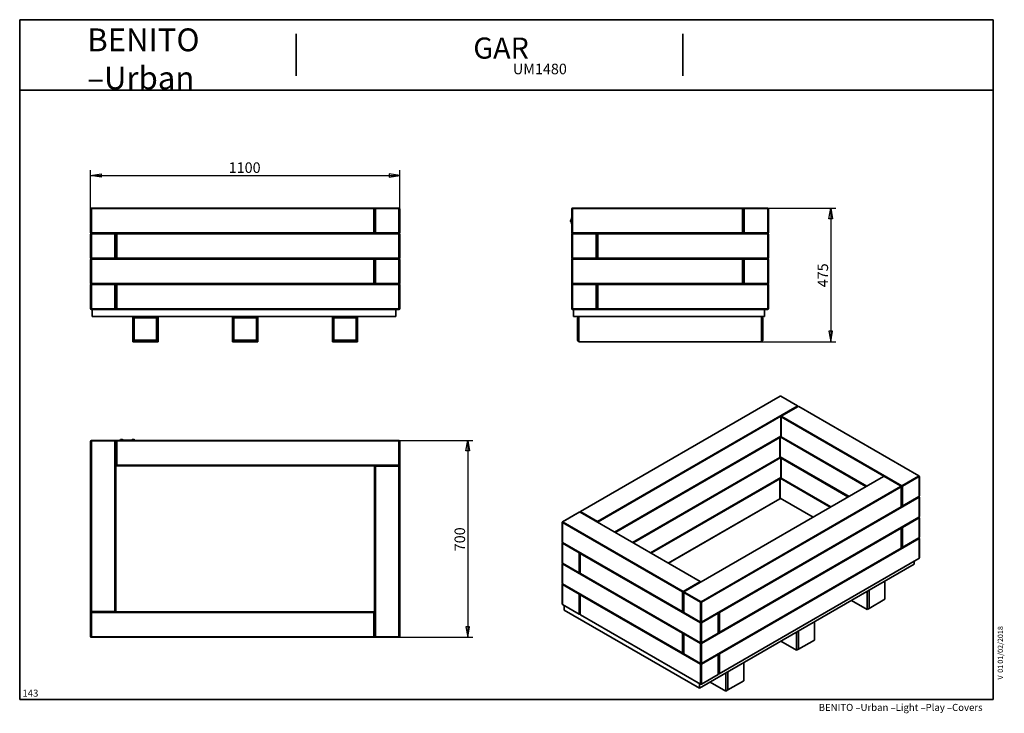
# Model space of a CAD drawing. Units: millimetres. Extents: x 141 to 3643, y 58 to 2524.
import ezdxf
from ezdxf.enums import TextEntityAlignment as Align

# ---------------------------------------------------------------- set-up
doc = ezdxf.new("R2010")
doc.units = ezdxf.units.MM
doc.header["$LTSCALE"] = 12.5
for name, color, linetype in [('D', 7, 'Continuous'), ('Default', 7, 'Continuous'), ('DV1_0', 7, 'Continuous'), ('DV2_0', 7, 'Continuous'), ('DV3_0', 7, 'Continuous'), ('DV4_0', 7, 'Continuous'), ('Predeterminado', 7, 'Continuous')]:
    doc.layers.add(name, color=color, linetype=linetype)
doc.styles.add('SEACAD_Solid_Edge_ANSI', font='seans.ttf')

# ---------------------------------------------------------------- blocks, each defined once
blk = doc.blocks.new('SEANNOT_GROUP')
at = {"layer": 'Predeterminado', "color": 7, "lineweight": 5, "style": 'SEACAD_Solid_Edge_ANSI'}
blk.add_text('143', height=25, dxfattribs=at).set_placement((150.8, 142.1), align=Align.TOP_LEFT)
blk = doc.blocks.new('SE')
at = {"layer": 'DV1_0', "color": 7, "lineweight": 35}
for p, q in [((393, 1767.3), (393, 1851.3)), ((396, 1854.3), (1400, 1854.3)), ((1400, 1854.3), (1406, 1854.3)), ((1403, 1851.3), (1403, 1767.3)), ((1403, 1767.3), (1403, 1851.3)), ((1406, 1854.3), (1490, 1854.3)), ((1493, 1851.3), (1493, 1767.3)), ((393, 1677.3), (393, 1761.3)), ((396, 1764.3), (480, 1764.3)), ((1400, 1764.3), (396, 1764.3)), ((483, 1761.3), (483, 1677.3)), ((483, 1677.3), (483, 1761.3)), ((486, 1764.3), (1490, 1764.3)), ((1490, 1764.3), (1406, 1764.3)), ((1493, 1761.3), (1493, 1677.3)), ((393, 1587.3), (393, 1671.3)), ((396, 1674.3), (1400, 1674.3)), ((480, 1674.3), (396, 1674.3)), ((1490, 1674.3), (486, 1674.3)), ((1403, 1671.3), (1403, 1587.3)), ((1403, 1587.3), (1403, 1671.3)), ((1406, 1674.3), (1490, 1674.3)), ((1493, 1671.3), (1493, 1587.3)), ((393, 1497.3), (393, 1581.3)), ((396, 1584.3), (480, 1584.3)), ((1400, 1584.3), (396, 1584.3)), ((483, 1581.3), (483, 1497.3)), ((483, 1497.3), (483, 1581.3)), ((486, 1584.3), (1490, 1584.3)), ((1490, 1584.3), (1406, 1584.3)), ((1493, 1581.3), (1493, 1497.3)), ((480, 1494.3), (396, 1494.3)), ((399, 1469.3), (399, 1494.3)), ((480, 1494.3), (486, 1494.3)), ((1490, 1494.3), (486, 1494.3)), ((1479, 1469.3), (1479, 1494.3)), ((399, 1469.3), (1479, 1469.3)), ((543, 1379.3), (543, 1469.3)), ((548, 1464.3), (543, 1469.3)), ((628, 1464.3), (548, 1464.3)), ((548, 1464.3), (548, 1384.3)), ((628, 1464.3), (633, 1469.3)), ((628, 1384.3), (628, 1464.3)), ((633, 1469.3), (633, 1379.3)), ((898, 1379.3), (898, 1469.3)), ((903, 1464.3), (898, 1469.3)), ((983, 1464.3), (903, 1464.3)), ((903, 1464.3), (903, 1384.3)), ((983, 1464.3), (988, 1469.3)), ((983, 1384.3), (983, 1464.3)), ((988, 1469.3), (988, 1379.3)), ((1253, 1379.3), (1253, 1469.3)), ((1258, 1464.3), (1253, 1469.3)), ((1338, 1464.3), (1258, 1464.3)), ((1258, 1464.3), (1258, 1384.3)), ((1338, 1464.3), (1343, 1469.3)), ((1338, 1384.3), (1338, 1464.3)), ((1343, 1469.3), (1343, 1379.3)), ((543, 1379.3), (548, 1384.3)), ((633, 1379.3), (543, 1379.3)), ((548, 1384.3), (628, 1384.3)), ((633, 1379.3), (628, 1384.3)), ((898, 1379.3), (903, 1384.3)), ((988, 1379.3), (898, 1379.3)), ((903, 1384.3), (983, 1384.3)), ((988, 1379.3), (983, 1384.3)), ((1253, 1379.3), (1258, 1384.3)), ((1343, 1379.3), (1253, 1379.3)), ((1258, 1384.3), (1338, 1384.3)), ((1343, 1379.3), (1338, 1384.3))]:
    blk.add_line(p, q, dxfattribs=at)
at = {"layer": 'DV1_0', "color": 7, "lineweight": 25}
for p, q in [((393, 1851.3), (396, 1851.3)), ((396, 1854.3), (396, 1851.3)), ((396, 1851.3), (396, 1767.3)), ((1400, 1851.3), (396, 1851.3)), ((1400, 1854.3), (1400, 1851.3)), ((1400, 1767.3), (1400, 1851.3)), ((1400, 1851.3), (1403, 1851.3)), ((1403, 1851.3), (1406, 1851.3)), ((1406, 1851.3), (1406, 1854.3)), ((1490, 1851.3), (1406, 1851.3)), ((1406, 1851.3), (1406, 1767.3)), ((1490, 1851.3), (1490, 1854.3)), ((1490, 1767.3), (1490, 1851.3)), ((1490, 1851.3), (1493, 1851.3)), ((396, 1767.3), (393, 1767.3)), ((393, 1761.3), (396, 1761.3)), ((396, 1767.3), (1400, 1767.3)), ((396, 1767.3), (396, 1764.3)), ((396, 1761.3), (396, 1764.3)), ((480, 1761.3), (396, 1761.3)), ((396, 1761.3), (396, 1677.3)), ((480, 1761.3), (480, 1764.3)), ((480, 1677.3), (480, 1761.3)), ((480, 1761.3), (483, 1761.3)), ((483, 1761.3), (486, 1761.3)), ((486, 1764.3), (486, 1761.3)), ((486, 1761.3), (486, 1677.3)), ((1490, 1761.3), (486, 1761.3)), ((1400, 1767.3), (1400, 1764.3)), ((1403, 1767.3), (1400, 1767.3)), ((1406, 1767.3), (1403, 1767.3)), ((1406, 1767.3), (1490, 1767.3)), ((1406, 1764.3), (1406, 1767.3)), ((1493, 1767.3), (1490, 1767.3)), ((1490, 1764.3), (1490, 1767.3)), ((1490, 1764.3), (1490, 1761.3)), ((1490, 1677.3), (1490, 1761.3)), ((1490, 1761.3), (1493, 1761.3)), ((396, 1677.3), (393, 1677.3)), ((393, 1671.3), (396, 1671.3)), ((396, 1677.3), (480, 1677.3)), ((396, 1674.3), (396, 1677.3)), ((396, 1674.3), (396, 1671.3)), ((396, 1671.3), (396, 1587.3)), ((1400, 1671.3), (396, 1671.3)), ((483, 1677.3), (480, 1677.3)), ((480, 1674.3), (480, 1677.3)), ((486, 1677.3), (483, 1677.3)), ((486, 1677.3), (1490, 1677.3)), ((486, 1677.3), (486, 1674.3)), ((1400, 1674.3), (1400, 1671.3)), ((1400, 1587.3), (1400, 1671.3)), ((1400, 1671.3), (1403, 1671.3)), ((1403, 1671.3), (1406, 1671.3)), ((1406, 1671.3), (1406, 1674.3)), ((1490, 1671.3), (1406, 1671.3)), ((1406, 1671.3), (1406, 1587.3)), ((1490, 1677.3), (1490, 1674.3)), ((1493, 1677.3), (1490, 1677.3)), ((1490, 1671.3), (1490, 1674.3)), ((1490, 1587.3), (1490, 1671.3)), ((1490, 1671.3), (1493, 1671.3)), ((396, 1587.3), (393, 1587.3)), ((393, 1581.3), (396, 1581.3)), ((396, 1587.3), (1400, 1587.3)), ((396, 1587.3), (396, 1584.3)), ((396, 1581.3), (396, 1584.3)), ((480, 1581.3), (396, 1581.3)), ((396, 1581.3), (396, 1497.3)), ((480, 1581.3), (480, 1584.3)), ((480, 1497.3), (480, 1581.3)), ((480, 1581.3), (483, 1581.3)), ((483, 1581.3), (486, 1581.3)), ((486, 1584.3), (486, 1581.3)), ((486, 1581.3), (486, 1497.3)), ((1490, 1581.3), (486, 1581.3)), ((1400, 1587.3), (1400, 1584.3)), ((1403, 1587.3), (1400, 1587.3)), ((1406, 1587.3), (1403, 1587.3)), ((1406, 1587.3), (1490, 1587.3)), ((1406, 1584.3), (1406, 1587.3)), ((1493, 1587.3), (1490, 1587.3)), ((1490, 1584.3), (1490, 1587.3)), ((1490, 1584.3), (1490, 1581.3)), ((1490, 1497.3), (1490, 1581.3)), ((1490, 1581.3), (1493, 1581.3)), ((396, 1497.3), (393, 1497.3)), ((396, 1497.3), (480, 1497.3)), ((396, 1494.3), (396, 1497.3)), ((483, 1497.3), (480, 1497.3)), ((480, 1494.3), (480, 1497.3)), ((486, 1497.3), (483, 1497.3)), ((486, 1497.3), (1490, 1497.3)), ((486, 1497.3), (486, 1494.3)), ((1490, 1497.3), (1490, 1494.3)), ((1493, 1497.3), (1490, 1497.3))]:
    blk.add_line(p, q, dxfattribs=at)
at = {"layer": 'DV1_0', "color": 7, "lineweight": 35}
for centre, start, end in [((396, 1851.3), 90, 180), ((1400, 1851.3), 0, 90), ((1406, 1851.3), 90, 180), ((1490, 1851.3), 0, 90), ((396, 1767.3), 180, 270), ((396, 1761.3), 90, 180), ((480, 1761.3), 0, 90), ((486, 1761.3), 90, 180), ((1400, 1767.3), 270, 0), ((1406, 1767.3), 180, 270), ((1490, 1767.3), 270, 0), ((1490, 1761.3), 0, 90), ((396, 1677.3), 180, 270), ((396, 1671.3), 90, 180), ((480, 1677.3), 270, 0), ((486, 1677.3), 180, 270), ((1400, 1671.3), 0, 90), ((1406, 1671.3), 90, 180), ((1490, 1677.3), 270, 0), ((1490, 1671.3), 0, 90), ((396, 1587.3), 180, 270), ((396, 1581.3), 90, 180), ((480, 1581.3), 0, 90), ((486, 1581.3), 90, 180), ((1400, 1587.3), 270, 0), ((1406, 1587.3), 180, 270), ((1490, 1587.3), 270, 0), ((1490, 1581.3), 0, 90), ((396, 1497.3), 180, 270), ((480, 1497.3), 270, 0), ((486, 1497.3), 180, 270), ((1490, 1497.3), 270, 0)]:
    blk.add_arc(centre, 3, start, end, dxfattribs=at)
blk = doc.blocks.new('SE1')
at = {"layer": 'DV2_0', "color": 7, "lineweight": 35}
for p, q in [((393, 421.3), (393, 1025.3)), ((396, 1028.3), (480, 1028.3)), ((480, 1028.3), (486, 1028.3)), ((483, 941.3), (483, 1025.3)), ((483, 1025.3), (483, 421.3)), ((486, 1028.3), (1490, 1028.3)), ((498.2, 1028.8), (509.2, 1028.8)), ((498.2, 1028.8), (498.2, 1028.3)), ((508.1, 1029.8), (498.6, 1029.8)), ((498.6, 1029.8), (498.6, 1028.8)), ((502.7, 1031.7), (502.7, 1032.3)), ((503.1, 1031.8), (503.1, 1032.3)), ((504, 1032.2), (504, 1032.3)), ((508.1, 1028.8), (508.1, 1029.8)), ((509.2, 1028.8), (539.2, 1028.8)), ((531.9, 1028.8), (531.9, 1028.8)), ((532.1, 1028.8), (532.1, 1028.8)), ((532.6, 1028.8), (532.6, 1028.8)), ((537.4, 1028.8), (537.4, 1028.8)), ((550.2, 1028.8), (539.2, 1028.8)), ((549.7, 1029.8), (540.2, 1029.8)), ((540.2, 1029.8), (540.2, 1028.8)), ((544.3, 1031.7), (544.3, 1032.3)), ((544.7, 1031.8), (544.7, 1032.3)), ((545.6, 1032.2), (545.6, 1032.3)), ((549.7, 1028.8), (549.7, 1029.8)), ((550.2, 1028.3), (550.2, 1028.8)), ((1493, 1025.3), (1493, 941.3)), ((486, 938.3), (483, 938.3)), ((1490, 938.3), (486, 938.3)), ((1403, 935.3), (1403, 938.3)), ((1403, 331.3), (1403, 935.3)), ((1406, 938.3), (1490, 938.3)), ((1493, 941.3), (1493, 935.3)), ((1493, 935.3), (1493, 331.3)), ((393, 415.3), (393, 421.3)), ((483, 421.3), (483, 418.3)), ((393, 331.3), (393, 415.3)), ((396, 418.3), (1400, 418.3)), ((480, 418.3), (396, 418.3)), ((1400, 418.3), (1403, 418.3)), ((1403, 415.3), (1403, 331.3)), ((1400, 328.3), (396, 328.3)), ((1406, 328.3), (1400, 328.3)), ((1490, 328.3), (1406, 328.3))]:
    blk.add_line(p, q, dxfattribs=at)
at = {"layer": 'DV2_0', "color": 7, "lineweight": 25}
for p, q in [((393, 1025.3), (396, 1025.3)), ((396, 1025.3), (396, 1028.3)), ((480, 1025.3), (396, 1025.3)), ((396, 1025.3), (396, 421.3)), ((480, 1025.3), (480, 1028.3)), ((480, 421.3), (480, 1025.3)), ((480, 1025.3), (483, 1025.3)), ((483, 1025.3), (486, 1025.3)), ((486, 1028.3), (486, 1025.3)), ((486, 1025.3), (486, 941.3)), ((1490, 1025.3), (486, 1025.3)), ((509.2, 1028.3), (509.2, 1028.8)), ((539.2, 1028.3), (539.2, 1028.8)), ((1490, 1028.3), (1490, 1025.3)), ((1490, 941.3), (1490, 1025.3)), ((1490, 1025.3), (1493, 1025.3)), ((483, 941.3), (486, 941.3)), ((486, 941.3), (1490, 941.3)), ((486, 941.3), (486, 938.3)), ((1403, 935.3), (1406, 935.3)), ((1406, 935.3), (1406, 938.3)), ((1490, 935.3), (1406, 935.3)), ((1406, 935.3), (1406, 331.3)), ((1490, 941.3), (1490, 938.3)), ((1490, 941.3), (1493, 941.3)), ((1490, 935.3), (1490, 938.3)), ((1490, 331.3), (1490, 935.3)), ((1490, 935.3), (1493, 935.3)), ((393, 421.3), (396, 421.3)), ((396, 421.3), (480, 421.3)), ((396, 418.3), (396, 421.3)), ((480, 421.3), (483, 421.3)), ((480, 418.3), (480, 421.3)), ((393, 415.3), (396, 415.3)), ((396, 418.3), (396, 415.3)), ((396, 415.3), (396, 331.3)), ((1400, 415.3), (396, 415.3)), ((1400, 418.3), (1400, 415.3)), ((1400, 331.3), (1400, 415.3)), ((1400, 415.3), (1403, 415.3)), ((393, 331.3), (396, 331.3)), ((396, 331.3), (1400, 331.3)), ((396, 331.3), (396, 328.3)), ((1400, 331.3), (1400, 328.3)), ((1400, 331.3), (1403, 331.3)), ((1403, 331.3), (1406, 331.3)), ((1406, 331.3), (1490, 331.3)), ((1406, 328.3), (1406, 331.3)), ((1490, 331.3), (1493, 331.3)), ((1490, 328.3), (1490, 331.3))]:
    blk.add_line(p, q, dxfattribs=at)
at = {"layer": 'DV2_0', "color": 7, "lineweight": 35}
for centre, radius, start, end in [((396, 1025.3), 3, 90, 180), ((480, 1025.3), 3, 0, 90), ((486, 1025.3), 3, 90, 180), ((503.4, 1026.6), 5.7, 104.8906, 146.4576), ((502.5, 1027.2), 4.48, 83.9813, 96.0187), ((503.4, 1026.6), 5.7, 33.5424, 75.1094), ((545, 1026.6), 5.7, 104.8906, 146.4576), ((544.1, 1027.2), 4.48, 83.9813, 96.0187), ((545, 1026.6), 5.7, 33.5424, 75.1094), ((1490, 1025.3), 3, 0, 90), ((486, 941.3), 3, 180, 270), ((1406, 935.3), 3, 90, 180), ((1490, 941.3), 3, 270, 0), ((1490, 935.3), 3, 0, 90), ((396, 421.3), 3, 180, 270), ((480, 421.3), 3, 270, 0), ((396, 415.3), 3, 90, 180), ((1400, 415.3), 3, 0, 90), ((396, 331.3), 3, 180, 270), ((1400, 331.3), 3, 270, 0), ((1406, 331.3), 3, 180, 270), ((1490, 331.3), 3, 270, 0)]:
    blk.add_arc(centre, radius, start, end, dxfattribs=at)
for centre, major_axis, ratio, start_param, end_param in [((503.2, 1026.6), (0, 5.68), 0.939914, 0.088188, 0.24491), ((502.9, 1026.6), (0, 5.68), 0.341412, 0.088188, 0.476203), ((503.5, 1026.6), (0, 5.68), 0.939914, 0.088188, 0.15265), ((503.8, 1026.6), (0, 5.68), 0.341412, 0.088188, 0.476203), ((502.9, 1026.6), (0, 5.68), 0.341412, -0.24491, -0.088188), ((503.2, 1026.6), (0, 5.68), 0.939914, 5.806982, 6.194997), ((503.5, 1026.6), (0, 5.68), 0.939914, 5.806982, 6.194997), ((505.8, 1026.6), (0, -5.07), 0.341412, 3.042816, 3.24037), ((544.8, 1026.6), (0, 5.68), 0.939914, 0.088188, 0.24491), ((544.5, 1026.6), (0, 5.68), 0.341412, 0.088188, 0.476203), ((545.1, 1026.6), (0, 5.68), 0.939914, 0.088188, 0.15265), ((545.4, 1026.6), (0, 5.68), 0.341412, 0.088188, 0.476203), ((544.5, 1026.6), (0, 5.68), 0.341412, -0.24491, -0.088188), ((544.8, 1026.6), (0, 5.68), 0.939914, 5.806982, 6.194997), ((545.1, 1026.6), (0, 5.68), 0.939914, 5.806982, 6.194997), ((547.4, 1026.6), (0, -5.07), 0.341412, 3.042816, 3.24037)]:
    blk.add_ellipse(centre, major_axis=major_axis, ratio=ratio, start_param=start_param, end_param=end_param, dxfattribs=at)
blk = doc.blocks.new('SE2')
at = {"layer": 'DV3_0', "color": 7, "lineweight": 35}
for p, q in [((2104.3, 1767.3), (2104.3, 1851.3)), ((2107.3, 1854.3), (2711.3, 1854.3)), ((2711.3, 1854.3), (2717.3, 1854.3)), ((2714.3, 1767.3), (2714.3, 1851.3)), ((2714.3, 1851.3), (2714.3, 1767.3)), ((2717.3, 1854.3), (2801.3, 1854.3)), ((2804.3, 1851.3), (2804.3, 1767.3)), ((2100.4, 1810), (2100.3, 1810)), ((2100.8, 1809), (2100.3, 1809)), ((2100.9, 1808.7), (2100.3, 1808.7)), ((2102.8, 1814.1), (2102.8, 1804.6)), ((2103.8, 1814.1), (2102.8, 1814.1)), ((2102.8, 1804.6), (2103.8, 1804.6)), ((2103.8, 1798.3), (2103.8, 1820.3)), ((2104.3, 1820.3), (2103.8, 1820.3)), ((2103.8, 1802.2), (2103.8, 1802.2)), ((2103.8, 1802.2), (2103.8, 1802.2)), ((2103.8, 1802.2), (2103.8, 1802.2)), ((2103.8, 1801.8), (2103.8, 1801.8)), ((2103.8, 1801.8), (2103.8, 1801.8)), ((2103.8, 1801.8), (2103.8, 1801.8)), ((2103.8, 1801.8), (2103.8, 1801.8)), ((2103.8, 1801.8), (2103.8, 1801.8)), ((2103.8, 1801.7), (2103.8, 1801.7)), ((2103.8, 1801.7), (2103.8, 1801.7)), ((2103.8, 1801.6), (2103.8, 1801.6)), ((2103.8, 1801.5), (2103.8, 1801.5)), ((2103.8, 1801.5), (2103.8, 1801.5)), ((2103.8, 1801), (2103.8, 1801)), ((2103.8, 1801), (2103.8, 1801)), ((2103.8, 1801), (2103.8, 1801)), ((2103.8, 1800.9), (2103.8, 1800.9)), ((2103.8, 1800.9), (2103.8, 1800.9)), ((2103.8, 1800.5), (2103.8, 1800.5)), ((2104.3, 1798.3), (2103.8, 1798.3)), ((2104.3, 1677.3), (2104.3, 1761.3)), ((2107.3, 1764.3), (2191.3, 1764.3)), ((2711.3, 1764.3), (2107.3, 1764.3)), ((2194.3, 1677.3), (2194.3, 1761.3)), ((2194.3, 1761.3), (2194.3, 1677.3)), ((2197.3, 1764.3), (2801.3, 1764.3)), ((2801.3, 1764.3), (2717.3, 1764.3)), ((2804.3, 1761.3), (2804.3, 1677.3)), ((2104.3, 1587.3), (2104.3, 1671.3)), ((2107.3, 1674.3), (2711.3, 1674.3)), ((2191.3, 1674.3), (2107.3, 1674.3)), ((2801.3, 1674.3), (2197.3, 1674.3)), ((2714.3, 1587.3), (2714.3, 1671.3)), ((2714.3, 1671.3), (2714.3, 1587.3)), ((2717.3, 1674.3), (2801.3, 1674.3)), ((2804.3, 1671.3), (2804.3, 1587.3)), ((2104.3, 1497.3), (2104.3, 1581.3)), ((2107.3, 1584.3), (2191.3, 1584.3)), ((2711.3, 1584.3), (2107.3, 1584.3)), ((2194.3, 1497.3), (2194.3, 1581.3)), ((2194.3, 1581.3), (2194.3, 1497.3)), ((2197.3, 1584.3), (2801.3, 1584.3)), ((2801.3, 1584.3), (2717.3, 1584.3)), ((2804.3, 1581.3), (2804.3, 1497.3)), ((2191.3, 1494.3), (2107.3, 1494.3)), ((2110.3, 1469.3), (2110.3, 1494.3)), ((2191.3, 1494.3), (2197.3, 1494.3)), ((2801.3, 1494.3), (2197.3, 1494.3)), ((2790.3, 1469.3), (2790.3, 1494.3)), ((2110.3, 1469.3), (2790.3, 1469.3)), ((2124.3, 1464.3), (2129.3, 1469.3)), ((2124.3, 1384.3), (2124.3, 1464.3)), ((2129.3, 1469.3), (2129.3, 1379.3)), ((2779.3, 1379.3), (2779.3, 1469.3)), ((2784.3, 1464.3), (2779.3, 1469.3)), ((2784.3, 1464.3), (2784.3, 1384.3)), ((2124.3, 1384.3), (2129.3, 1379.3)), ((2129.3, 1379.3), (2779.3, 1379.3)), ((2779.3, 1379.3), (2784.3, 1384.3))]:
    blk.add_line(p, q, dxfattribs=at)
at = {"layer": 'DV3_0', "color": 7, "lineweight": 25}
for p, q in [((2107.3, 1851.3), (2104.3, 1851.3)), ((2107.3, 1851.3), (2107.3, 1854.3)), ((2711.3, 1851.3), (2107.3, 1851.3)), ((2107.3, 1851.3), (2107.3, 1767.3)), ((2711.3, 1851.3), (2711.3, 1854.3)), ((2711.3, 1767.3), (2711.3, 1851.3)), ((2711.3, 1851.3), (2714.3, 1851.3)), ((2714.3, 1851.3), (2717.3, 1851.3)), ((2717.3, 1851.3), (2717.3, 1854.3)), ((2801.3, 1851.3), (2717.3, 1851.3)), ((2717.3, 1851.3), (2717.3, 1767.3)), ((2801.3, 1851.3), (2801.3, 1854.3)), ((2801.3, 1767.3), (2801.3, 1851.3)), ((2801.3, 1851.3), (2804.3, 1851.3)), ((2104.3, 1767.3), (2107.3, 1767.3)), ((2104.3, 1761.3), (2107.3, 1761.3)), ((2107.3, 1767.3), (2711.3, 1767.3)), ((2107.3, 1764.3), (2107.3, 1767.3)), ((2107.3, 1761.3), (2107.3, 1764.3)), ((2191.3, 1761.3), (2107.3, 1761.3)), ((2107.3, 1761.3), (2107.3, 1677.3)), ((2191.3, 1761.3), (2191.3, 1764.3)), ((2191.3, 1677.3), (2191.3, 1761.3)), ((2191.3, 1761.3), (2194.3, 1761.3)), ((2197.3, 1761.3), (2194.3, 1761.3)), ((2197.3, 1761.3), (2197.3, 1764.3)), ((2801.3, 1761.3), (2197.3, 1761.3)), ((2197.3, 1761.3), (2197.3, 1677.3)), ((2714.3, 1767.3), (2711.3, 1767.3)), ((2711.3, 1764.3), (2711.3, 1767.3)), ((2717.3, 1767.3), (2714.3, 1767.3)), ((2717.3, 1767.3), (2801.3, 1767.3)), ((2717.3, 1764.3), (2717.3, 1767.3)), ((2804.3, 1767.3), (2801.3, 1767.3)), ((2801.3, 1764.3), (2801.3, 1767.3)), ((2801.3, 1761.3), (2801.3, 1764.3)), ((2801.3, 1677.3), (2801.3, 1761.3)), ((2801.3, 1761.3), (2804.3, 1761.3)), ((2107.3, 1677.3), (2104.3, 1677.3)), ((2107.3, 1671.3), (2104.3, 1671.3)), ((2107.3, 1677.3), (2191.3, 1677.3)), ((2107.3, 1674.3), (2107.3, 1677.3)), ((2107.3, 1671.3), (2107.3, 1674.3)), ((2711.3, 1671.3), (2107.3, 1671.3)), ((2107.3, 1671.3), (2107.3, 1587.3)), ((2194.3, 1677.3), (2191.3, 1677.3)), ((2191.3, 1674.3), (2191.3, 1677.3)), ((2194.3, 1677.3), (2197.3, 1677.3)), ((2197.3, 1677.3), (2801.3, 1677.3)), ((2197.3, 1674.3), (2197.3, 1677.3)), ((2711.3, 1671.3), (2711.3, 1674.3)), ((2711.3, 1587.3), (2711.3, 1671.3)), ((2711.3, 1671.3), (2714.3, 1671.3)), ((2714.3, 1671.3), (2717.3, 1671.3)), ((2717.3, 1671.3), (2717.3, 1674.3)), ((2801.3, 1671.3), (2717.3, 1671.3)), ((2717.3, 1671.3), (2717.3, 1587.3)), ((2804.3, 1677.3), (2801.3, 1677.3)), ((2801.3, 1674.3), (2801.3, 1677.3)), ((2801.3, 1671.3), (2801.3, 1674.3)), ((2801.3, 1587.3), (2801.3, 1671.3)), ((2801.3, 1671.3), (2804.3, 1671.3)), ((2104.3, 1587.3), (2107.3, 1587.3)), ((2104.3, 1581.3), (2107.3, 1581.3)), ((2107.3, 1587.3), (2711.3, 1587.3)), ((2107.3, 1584.3), (2107.3, 1587.3)), ((2107.3, 1581.3), (2107.3, 1584.3)), ((2191.3, 1581.3), (2107.3, 1581.3)), ((2107.3, 1581.3), (2107.3, 1497.3)), ((2191.3, 1581.3), (2191.3, 1584.3)), ((2191.3, 1497.3), (2191.3, 1581.3)), ((2191.3, 1581.3), (2194.3, 1581.3)), ((2197.3, 1581.3), (2194.3, 1581.3)), ((2197.3, 1581.3), (2197.3, 1584.3)), ((2801.3, 1581.3), (2197.3, 1581.3)), ((2197.3, 1581.3), (2197.3, 1497.3)), ((2714.3, 1587.3), (2711.3, 1587.3)), ((2711.3, 1584.3), (2711.3, 1587.3)), ((2717.3, 1587.3), (2714.3, 1587.3)), ((2717.3, 1587.3), (2801.3, 1587.3)), ((2717.3, 1584.3), (2717.3, 1587.3)), ((2804.3, 1587.3), (2801.3, 1587.3)), ((2801.3, 1584.3), (2801.3, 1587.3)), ((2801.3, 1581.3), (2801.3, 1584.3)), ((2801.3, 1497.3), (2801.3, 1581.3)), ((2801.3, 1581.3), (2804.3, 1581.3)), ((2107.3, 1497.3), (2104.3, 1497.3)), ((2107.3, 1497.3), (2191.3, 1497.3)), ((2107.3, 1494.3), (2107.3, 1497.3)), ((2194.3, 1497.3), (2191.3, 1497.3)), ((2191.3, 1494.3), (2191.3, 1497.3)), ((2194.3, 1497.3), (2197.3, 1497.3)), ((2197.3, 1497.3), (2801.3, 1497.3)), ((2197.3, 1494.3), (2197.3, 1497.3)), ((2804.3, 1497.3), (2801.3, 1497.3)), ((2801.3, 1494.3), (2801.3, 1497.3))]:
    blk.add_line(p, q, dxfattribs=at)
at = {"layer": 'DV3_0', "color": 7, "lineweight": 35}
for centre, radius, start, end in [((2107.3, 1851.3), 3, 90, 180), ((2711.3, 1851.3), 3, 0, 90), ((2717.3, 1851.3), 3, 90, 180), ((2801.3, 1851.3), 3, 0, 90), ((2106, 1809.3), 5.7, 123.5424, 165.1094), ((2106, 1809.3), 5.7, 194.8906, 236.4576), ((2105.4, 1808.4), 4.48, 173.9813, 186.0187), ((2107.3, 1767.3), 3, 180, 270), ((2107.3, 1761.3), 3, 90, 180), ((2191.3, 1761.3), 3, 0, 90), ((2197.3, 1761.3), 3, 90, 180), ((2711.3, 1767.3), 3, 270, 0), ((2717.3, 1767.3), 3, 180, 270), ((2801.3, 1767.3), 3, 270, 0), ((2801.3, 1761.3), 3, 0, 90), ((2107.3, 1677.3), 3, 180, 270), ((2107.3, 1671.3), 3, 90, 180), ((2191.3, 1677.3), 3, 270, 0), ((2197.3, 1677.3), 3, 180, 270), ((2711.3, 1671.3), 3, 0, 90), ((2717.3, 1671.3), 3, 90, 180), ((2801.3, 1677.3), 3, 270, 0), ((2801.3, 1671.3), 3, 0, 90), ((2107.3, 1587.3), 3, 180, 270), ((2107.3, 1581.3), 3, 90, 180), ((2191.3, 1581.3), 3, 0, 90), ((2197.3, 1581.3), 3, 90, 180), ((2711.3, 1587.3), 3, 270, 0), ((2717.3, 1587.3), 3, 180, 270), ((2801.3, 1587.3), 3, 270, 0), ((2801.3, 1581.3), 3, 0, 90), ((2107.3, 1497.3), 3, 180, 270), ((2191.3, 1497.3), 3, 270, 0), ((2197.3, 1497.3), 3, 180, 270), ((2801.3, 1497.3), 3, 270, 0)]:
    blk.add_arc(centre, radius, start, end, dxfattribs=at)
for centre, major_axis, ratio, start_param, end_param in [((2106, 1809.5), (-5.68, 0), 0.939914, 5.806982, 6.194997), ((2106, 1809.2), (-5.68, 0), 0.939914, 5.806982, 6.194997), ((2106, 1809.8), (-5.68, 0), 0.341412, 0.088188, 0.476203), ((2106, 1808.9), (-5.68, 0), 0.341412, -0.24491, -0.088188), ((2106, 1809.5), (-5.68, 0), 0.939914, 0.088188, 0.15265), ((2106, 1808.9), (-5.68, 0), 0.341412, 0.088188, 0.476203), ((2106, 1809.2), (-5.68, 0), 0.939914, 0.088188, 0.24491), ((2106, 1811.8), (5.07, 0), 0.341412, 3.042816, 3.24037)]:
    blk.add_ellipse(centre, major_axis=major_axis, ratio=ratio, start_param=start_param, end_param=end_param, dxfattribs=at)
blk = doc.blocks.new('SE3')
at = {"layer": 'DV4_0', "color": 7, "lineweight": 35}
for p, q in [((2845.4, 1186), (2135.5, 776.1)), ((2907.8, 1151.7), (2848.4, 1186)), ((2909.1, 1149.3), (2849.7, 1115)), ((3339.2, 902.7), (2912.1, 1149.3)), ((2848.2, 1112.4), (2848.2, 1043.8)), ((2257.6, 702.5), (2848.2, 1043.5)), ((2845.7, 970.3), (2845.7, 1038.9)), ((2849.7, 1041.2), (3153.5, 865.8)), ((2321.2, 665.7), (2844.2, 967.7)), ((2845.7, 970), (3089.8, 829)), ((2848.2, 965.4), (2848.2, 896.8)), ((2384.8, 629), (2848.2, 896.5)), ((3213.1, 900.2), (2503.2, 490.3)), ((2845.7, 823.3), (2845.7, 891.9)), ((2849.7, 894.2), (3026.2, 792.3)), ((3275.5, 865.9), (3216.1, 900.2)), ((3340.7, 831.5), (3340.7, 900.1)), ((3277, 794.8), (3277, 863.3)), ((2448.5, 592.3), (2844.2, 820.7)), ((2845.7, 823), (2962.6, 755.6)), ((3279.8, 794.6), (3339.2, 828.9)), ((3340.7, 758), (3340.7, 826.6)), ((2131.3, 773.7), (2071.9, 739.4)), ((2561.4, 527.1), (2134.3, 773.7)), ((2565.6, 382.3), (3275.5, 792.2)), ((2070.4, 736.8), (2070.4, 668.2)), ((2629.2, 345.5), (3339.2, 755.4)), ((3340.7, 684.5), (3340.7, 753.1)), ((3277, 647.8), (3277, 716.4)), ((2071.9, 665.6), (2499, 419)), ((3279.8, 647.6), (3339.2, 681.9)), ((3340.7, 611), (3340.7, 679.6)), ((2070.4, 663.3), (2070.4, 594.7)), ((2565.6, 235.3), (3275.5, 645.2)), ((2134, 626.6), (2134, 558)), ((2629.2, 198.6), (3339.2, 608.4)), ((3322.1, 588.2), (3322.1, 598.6)), ((2070.4, 589.8), (2070.4, 521.2)), ((2071.9, 592.1), (2131.3, 557.8)), ((2558.4, 147.3), (3322.1, 588.2)), ((2135.5, 555.4), (2562.6, 308.8)), ((3218.2, 463.7), (3218.2, 528.2)), ((2070.4, 516.3), (2070.4, 447.7)), ((2071.9, 518.6), (2499, 272)), ((3154.5, 426.9), (3154.5, 491.4)), ((3161.6, 495.5), (3161.6, 431)), ((2134, 479.6), (2134, 411)), ((2501.7, 487.7), (2501.7, 419.2)), ((3098.7, 459.2), (3154.5, 426.9)), ((3161.6, 431), (3218.2, 463.7)), ((2071.9, 445.1), (2131.3, 410.8)), ((2077.6, 424.9), (2077.6, 441.8)), ((2077.6, 424.9), (2558.4, 147.3)), ((3154.5, 426.9), (3161.6, 431)), ((2135.5, 408.4), (2562.6, 161.8)), ((2503.2, 416.6), (2562.6, 382.3)), ((2626.5, 345.7), (2626.5, 414.3)), ((2910.6, 350.6), (2910.6, 286.1)), ((2967.2, 318.7), (2967.2, 383.2)), ((2501.7, 340.8), (2501.7, 272.2)), ((2565.6, 308.8), (2625, 343.1)), ((2903.5, 282), (2903.5, 346.5)), ((2910.6, 286.1), (2967.2, 318.7)), ((2847.7, 314.2), (2903.5, 282)), ((2903.5, 282), (2910.6, 286.1)), ((2503.2, 269.6), (2562.6, 235.3)), ((2626.5, 198.7), (2626.5, 267.3)), ((2716.1, 173.8), (2716.1, 238.3)), ((2565.6, 161.8), (2625, 196.1)), ((2652.5, 137.1), (2652.5, 201.6)), ((2659.6, 205.6), (2659.6, 141.1)), ((2558.4, 147.3), (2558.4, 164.2)), ((2596.6, 169.3), (2652.5, 137.1)), ((2652.5, 137.1), (2659.6, 141.1)), ((2659.6, 141.1), (2716.1, 173.8))]:
    blk.add_line(p, q, dxfattribs=at)
at = {"layer": 'DV4_0', "color": 7, "lineweight": 25}
for p, q in [((2846.9, 1185.9), (2137, 776)), ((2906.3, 1151.6), (2846.9, 1185.9)), ((2196.4, 741.7), (2906.3, 1151.6)), ((2910.6, 1149.1), (2851.2, 1114.8)), ((3337.7, 902.5), (2910.6, 1149.1)), ((2848.3, 1113.1), (2198.5, 738)), ((3213.9, 900.5), (2849.1, 1111.1)), ((2849.1, 1111.1), (2849.1, 1042.6)), ((2851.2, 1114.8), (3278.3, 868.2)), ((2256.7, 703), (2848.2, 1044.5)), ((2844.8, 1037.7), (2260.9, 700.5)), ((2844.8, 969.1), (2844.8, 1037.7)), ((3150.1, 863.8), (2845.6, 1039.7)), ((2847.8, 1043.3), (2848.3, 1043)), ((2849.1, 1042.6), (3154.4, 866.3)), ((2320.3, 666.3), (2844.8, 969.1)), ((2848.3, 966.2), (2324.6, 663.8)), ((2845.6, 969.5), (2846.1, 969.8)), ((2845.7, 971), (3090.7, 829.6)), ((3086.5, 827.1), (2849.1, 964.2)), ((2849.1, 964.2), (2849.1, 895.6)), ((2384, 629.5), (2848.2, 897.5)), ((2844.8, 890.7), (2388.2, 627.1)), ((3214.6, 900.1), (2504.7, 490.2)), ((2844.8, 822.1), (2844.8, 890.7)), ((3022.8, 790.4), (2845.6, 892.7)), ((2847.8, 896.3), (2848.3, 896)), ((2849.1, 895.6), (3027.1, 792.8)), ((3274, 865.8), (3214.6, 900.1)), ((3278.3, 868.2), (3337.7, 902.5)), ((3339.8, 898.9), (3280.4, 864.6)), ((3339.8, 830.3), (3339.8, 898.9)), ((2564.1, 455.9), (3274, 865.8)), ((3276.2, 862.1), (2566.2, 452.2)), ((3276.2, 793.5), (3276.2, 862.1)), ((3280.4, 864.6), (3280.4, 796)), ((2447.6, 592.8), (2844.8, 822.1)), ((3339.8, 825.4), (2629.9, 415.5)), ((2845.7, 824), (2963.4, 756.1)), ((3280.4, 796), (3339.8, 830.3)), ((3339.8, 756.8), (3339.8, 825.4)), ((2132.8, 773.5), (2073.4, 739.2)), ((2559.9, 526.9), (2132.8, 773.5)), ((2137, 776), (2196.4, 741.7)), ((2566.2, 383.6), (3276.2, 793.5)), ((3276.9, 794), (3277.5, 794.3)), ((2498.3, 489), (2071.3, 735.6)), ((2071.3, 735.6), (2071.3, 667)), ((2073.4, 739.2), (2500.5, 492.6)), ((2198.5, 738), (2198.5, 736.6)), ((2629.9, 346.9), (3339.8, 756.8)), ((3339.8, 751.9), (3280.4, 717.6)), ((3339.8, 683.3), (3339.8, 751.9)), ((3276.2, 715.1), (2566.2, 305.3)), ((3276.2, 646.6), (3276.2, 715.1)), ((3280.4, 717.6), (3280.4, 649)), ((2071.3, 667), (2498.3, 420.4)), ((3339.8, 678.4), (2629.9, 268.5)), ((3280.4, 649), (3339.8, 683.3)), ((3339.8, 609.8), (3339.8, 678.4)), ((2130.6, 627.8), (2071.3, 662.1)), ((2071.3, 662.1), (2071.3, 593.5)), ((2566.2, 236.7), (3276.2, 646.6)), ((3276.9, 647), (3277.5, 647.3)), ((2130.6, 559.2), (2130.6, 627.8)), ((2562, 378.7), (2134.9, 625.3)), ((2134.9, 625.3), (2134.9, 556.7)), ((2629.9, 199.9), (3339.8, 609.8)), ((2071.3, 593.5), (2130.6, 559.2)), ((2498.3, 342), (2071.3, 588.6)), ((2071.3, 588.6), (2071.3, 520)), ((2133.5, 557.5), (2134.1, 557.2)), ((2134.9, 556.7), (2562, 310.2)), ((2500.5, 492.6), (2559.9, 526.9)), ((2071.3, 520), (2498.3, 273.4)), ((2130.6, 480.8), (2071.3, 515.1)), ((2071.3, 515.1), (2071.3, 446.5)), ((2130.6, 412.2), (2130.6, 480.8)), ((2562, 231.8), (2134.9, 478.4)), ((2134.9, 478.4), (2134.9, 409.8)), ((2498.3, 420.4), (2498.3, 489)), ((2562, 452.2), (2502.6, 486.5)), ((2502.6, 486.5), (2502.6, 417.9)), ((2504.7, 490.2), (2564.1, 455.9)), ((2071.3, 446.5), (2130.6, 412.2)), ((2562, 383.6), (2562, 452.2)), ((2566.2, 452.2), (2566.2, 383.6)), ((2134.9, 409.8), (2562, 163.2)), ((2501.2, 418.7), (2501.8, 418.4)), ((2502.6, 417.9), (2562, 383.6)), ((2625.6, 413), (2566.2, 378.7)), ((2625.6, 344.5), (2625.6, 413)), ((2629.9, 415.5), (2629.9, 346.9)), ((2562, 310.2), (2562, 378.7)), ((2566.2, 378.7), (2566.2, 310.2)), ((2498.3, 273.4), (2498.3, 342)), ((2562, 305.3), (2502.6, 339.6)), ((2502.6, 339.6), (2502.6, 271)), ((2566.2, 310.2), (2625.6, 344.5)), ((2626.4, 344.9), (2627, 345.2)), ((2562, 236.7), (2562, 305.3)), ((2566.2, 305.3), (2566.2, 236.7)), ((2501.2, 271.7), (2501.8, 271.4)), ((2502.6, 271), (2562, 236.7)), ((2625.6, 266.1), (2566.2, 231.8)), ((2625.6, 197.5), (2625.6, 266.1)), ((2629.9, 268.5), (2629.9, 199.9)), ((2562, 163.2), (2562, 231.8)), ((2566.2, 231.8), (2566.2, 163.2)), ((2566.2, 163.2), (2625.6, 197.5))]:
    blk.add_line(p, q, dxfattribs=at)
at = {"layer": 'DV4_0', "color": 7, "lineweight": 35}
for centre, start, end in [((2846.9, 1183.4), 60, 120), ((2906.3, 1149.1), 5.2644, 60), ((2910.6, 1146.7), 60, 120), ((2851.2, 1112.4), 120, 180), ((2842.7, 1038.9), 0, 54.4698), ((2851.2, 1043.8), 180, 240), ((2842.7, 970.3), 300, 0), ((2851.2, 965.4), 125.5302, 180), ((2842.7, 891.9), 0, 54.4698), ((2851.2, 896.8), 180, 240), ((3214.6, 897.6), 60, 120), ((3337.7, 900.1), 0, 60), ((3274, 863.3), 0, 60), ((2842.7, 823.3), 300, 0), ((3337.7, 831.5), 300, 0), ((3337.7, 826.6), 0, 54.7356), ((2132.8, 771.1), 60, 120), ((2137, 773.5), 120, 174.7356), ((3274, 794.8), 300, 0), ((3278.3, 797.2), 245.2644, 300), ((2073.4, 736.8), 120, 180), ((3337.7, 758), 300, 0), ((3337.7, 753.1), 0, 54.7356), ((3274, 716.4), 0, 54.4698), ((2073.4, 668.2), 180, 240), ((2073.4, 663.3), 125.2644, 180), ((3337.7, 684.5), 300, 0), ((3337.7, 679.6), 0, 54.7356), ((3274, 647.8), 300, 0), ((3278.3, 650.2), 244.7884, 300), ((2137, 626.6), 125.5302, 180), ((3337.7, 611), 300, 0), ((2073.4, 594.7), 180, 240), ((2073.4, 589.8), 125.2644, 180), ((2132.8, 560.4), 240, 294.7356), ((2137, 558), 180, 240), ((2559.9, 524.5), 5.5302, 60), ((2073.4, 521.2), 180, 240), ((2073.4, 516.3), 125.2645, 180), ((2504.7, 487.7), 120, 180), ((2137, 479.6), 125.5302, 180), ((2073.4, 447.7), 180, 240), ((2132.8, 413.4), 240, 294.7355), ((2137, 411), 180, 240), ((2500.5, 421.6), 240, 294.7356), ((2504.7, 419.2), 180, 240), ((2623.5, 414.3), 0, 54.4698), ((2564.1, 384.9), 240, 300), ((2504.7, 340.8), 125.5303, 180), ((2623.5, 345.7), 300, 0), ((2627.7, 348.1), 245.2644, 300), ((2564.1, 311.4), 240, 300), ((2500.5, 274.6), 240, 294.7357), ((2504.7, 272.2), 180, 240), ((2623.5, 267.3), 0, 54.4698), ((2564.1, 237.9), 240, 300), ((2623.5, 198.7), 300, 0), ((2627.7, 201.2), 245.2644, 300), ((2564.1, 164.4), 240, 300)]:
    blk.add_arc(centre, 3, start, end, dxfattribs=at)
at = {"layer": 'DV4_0', "color": 7, "lineweight": 25}
for centre, major_axis, start_param, end_param in [((2846.9, 1183.4), (1.5, -2.6), 2.356194, 3.141593), ((2846.9, 1183.4), (-1.5, -2.6), 3.141593, 3.926991), ((2906.3, 1149.1), (-1.5, -2.6), 3.141593, 3.926991), ((2906.3, 1149.1), (-1.5, 2.6), 4.28531, 5.497787), ((2910.6, 1146.7), (1.5, -2.6), 2.356194, 3.141593), ((2910.6, 1146.7), (-1.5, -2.6), 3.141593, 3.926991), ((2851.2, 1112.4), (3, 0), 3.141593, 3.926991), ((2851.2, 1112.4), (-1.5, -2.6), 3.926991, 5.497787), ((2851.2, 1112.4), (1.5, -2.6), 2.356194, 3.141593), ((2842.7, 1038.9), (-1.5, 2.6), 3.926991, 5.139468), ((2842.7, 1038.9), (-3, 0), 2.356194, 3.141593), ((2851.2, 1043.8), (3, 0), 3.141593, 3.926991), ((2851.2, 1043.8), (1.5, 2.6), 2.356194, 3.141593), ((2842.7, 970.3), (-1.5, 2.6), 3.141593, 3.926991), ((2842.7, 970.3), (-3, 0), 2.356194, 3.141593), ((2851.2, 965.4), (3, 0), 3.141593, 3.926991), ((2851.2, 965.4), (-1.5, -2.6), 4.28531, 5.497787), ((2842.7, 891.9), (-1.5, 2.6), 3.926991, 5.139468), ((2842.7, 891.9), (-3, 0), 2.356194, 3.141593), ((2851.2, 896.8), (3, 0), 3.141593, 3.926991), ((2851.2, 896.8), (1.5, 2.6), 2.356194, 3.141593), ((3214.6, 897.6), (1.5, -2.6), 2.356194, 3.141593), ((3214.6, 897.6), (-1.5, -2.6), 3.141593, 3.926991), ((3337.7, 900.1), (-1.5, -2.6), 3.141593, 3.926991), ((3337.7, 900.1), (1.5, -2.6), 0.785398, 2.356194), ((3337.7, 900.1), (-3, 0), 2.356194, 3.141593), ((3274, 863.3), (-1.5, -2.6), 3.141593, 3.926991), ((3274, 863.3), (-1.5, 2.6), 3.926991, 5.497787), ((3274, 863.3), (-3, 0), 2.356194, 3.141593), ((3278.3, 865.8), (-1.5, -2.6), 3.926991, 5.192248), ((3278.3, 865.8), (-3, 0), 1.090938, 2.356194), ((3278.3, 865.8), (1.5, -2.6), 0.785398, 2.356194), ((2842.7, 823.3), (-1.5, 2.6), 3.141593, 3.926991), ((2842.7, 823.3), (-3, 0), 2.356194, 3.141593), ((3337.7, 826.6), (-1.5, 2.6), 3.926991, 5.139468), ((3337.7, 831.5), (-1.5, 2.6), 3.141593, 3.926991), ((3337.7, 831.5), (-3, 0), 2.356194, 3.141593), ((3337.7, 826.6), (-3, 0), 2.356194, 3.141593), ((2132.8, 771.1), (1.5, -2.6), 2.356194, 3.141593), ((2132.8, 771.1), (-1.5, -2.6), 3.141593, 3.926991), ((2137, 773.5), (-1.5, -2.6), 3.926991, 5.139468), ((2137, 773.5), (1.5, -2.6), 2.356194, 3.141593), ((3274, 794.8), (-1.5, 2.6), 3.141593, 3.926991), ((3274, 794.8), (-3, 0), 2.356194, 3.141593), ((3278.3, 797.2), (3, 0), 4.285311, 5.497787), ((3278.3, 797.2), (-1.5, 2.6), 3.141593, 3.926991), ((2073.4, 736.8), (3, 0), 3.141593, 3.926991), ((2073.4, 736.8), (-1.5, -2.6), 3.926991, 5.497787), ((2073.4, 736.8), (1.5, -2.6), 2.356194, 3.141593), ((2196.4, 739.2), (-1.5, -2.6), 3.926991, 5.139468), ((2196.4, 739.2), (-1.5, 2.6), 3.926991, 5.497787), ((2196.4, 739.2), (-3, 0), 1.730344, 2.356194), ((3337.7, 753.1), (1.5, -2.6), 0.785398, 1.997875), ((3337.7, 758), (-1.5, 2.6), 3.141593, 3.926991), ((3337.7, 758), (-3, 0), 2.356194, 3.141593), ((3337.7, 753.1), (-3, 0), 2.356194, 3.141593), ((3274, 716.4), (-1.5, 2.6), 3.926991, 5.139468), ((3274, 716.4), (-3, 0), 2.356194, 3.141593), ((3278.3, 718.8), (-1.5, -2.6), 4.871937, 5.192246), ((3278.3, 718.8), (-3, 0), 1.090939, 2.356194), ((3278.3, 718.8), (1.5, -2.6), 0.785398, 1.997875), ((2073.4, 668.2), (3, 0), 3.141593, 3.926991), ((2073.4, 668.2), (1.5, 2.6), 2.356194, 3.141593), ((3337.7, 679.6), (-1.5, 2.6), 3.926991, 5.139468), ((3337.7, 684.5), (-1.5, 2.6), 3.141593, 3.926991), ((3337.7, 684.5), (-3, 0), 2.356194, 3.141593), ((3337.7, 679.6), (-3, 0), 2.356194, 3.141593), ((2073.4, 663.3), (3, 0), 3.141593, 3.926991), ((2073.4, 663.3), (-1.5, -2.6), 4.28531, 5.497787), ((2132.8, 629), (-1.5, -2.6), 4.28531, 5.497787), ((3274, 647.8), (-1.5, 2.6), 3.141593, 3.926991), ((3274, 647.8), (-3, 0), 2.356194, 3.141593), ((3278.3, 650.2), (3, 0), 4.285312, 5.497787), ((3278.3, 650.2), (-1.5, 2.6), 3.141593, 3.926991), ((2132.8, 629), (-3, 0), 0.785398, 2.050655), ((2137, 626.6), (3, 0), 3.141593, 3.926991), ((2132.8, 629), (-1.5, 2.6), 4.23253, 4.552841), ((2137, 626.6), (-1.5, -2.6), 4.28531, 5.497787), ((3337.7, 611), (-1.5, 2.6), 3.141593, 3.926991), ((3337.7, 611), (-3, 0), 2.356194, 3.141593), ((2073.4, 594.7), (3, 0), 3.141593, 3.926991), ((2073.4, 589.8), (3, 0), 3.141593, 3.926991), ((2073.4, 594.7), (1.5, 2.6), 2.356194, 3.141593), ((2073.4, 589.8), (-1.5, -2.6), 4.28531, 5.497787), ((2132.8, 560.4), (3, 0), 3.926991, 5.139468), ((2132.8, 560.4), (1.5, 2.6), 2.356194, 3.141593), ((2137, 558), (3, 0), 3.141593, 3.926991), ((2137, 558), (1.5, 2.6), 2.356194, 3.141593), ((2559.9, 524.5), (-1.5, -2.6), 3.141593, 3.926991), ((2559.9, 524.5), (1.5, -2.6), 1.143717, 2.356194), ((2073.4, 521.2), (3, 0), 3.141593, 3.926991), ((2073.4, 516.3), (3, 0), 3.141593, 3.926991), ((2073.4, 521.2), (1.5, 2.6), 2.356194, 3.141593), ((2073.4, 516.3), (-1.5, -2.6), 4.285312, 5.497787), ((2500.5, 490.2), (-1.5, -2.6), 3.926991, 5.497787), ((2500.5, 490.2), (1.5, -2.6), 1.090937, 2.356194), ((2504.7, 487.7), (1.5, -2.6), 2.356194, 3.141593), ((2132.8, 482), (-1.5, -2.6), 4.285312, 5.497787), ((2132.8, 482), (-3, 0), 0.785398, 2.050654), ((2137, 479.6), (3, 0), 3.141593, 3.926991), ((2132.8, 482), (-1.5, 2.6), 4.23253, 4.552838), ((2137, 479.6), (-1.5, -2.6), 4.28531, 5.497787), ((2500.5, 490.2), (-3, 0), 0.785398, 2.050656), ((2504.7, 487.7), (3, 0), 3.141593, 3.926991), ((2504.7, 487.7), (-1.5, -2.6), 3.926991, 5.497787), ((2564.1, 453.5), (-1.5, -2.6), 3.926991, 5.497787), ((2564.1, 453.5), (-1.5, 2.6), 3.926991, 5.497787), ((2073.4, 447.7), (3, 0), 3.141593, 3.926991), ((2073.4, 447.7), (1.5, 2.6), 2.356194, 3.141593), ((2500.5, 421.6), (3, 0), 3.926991, 5.139468), ((2500.5, 421.6), (1.5, 2.6), 2.356194, 3.141593), ((2564.1, 453.5), (-3, 0), 0.785398, 2.356194), ((2132.8, 413.4), (3, 0), 3.926991, 5.139466), ((2132.8, 413.4), (1.5, 2.6), 2.356194, 3.141593), ((2137, 411), (3, 0), 3.141593, 3.926991), ((2137, 411), (1.5, 2.6), 2.356194, 3.141593), ((2504.7, 419.2), (3, 0), 3.141593, 3.926991), ((2504.7, 419.2), (1.5, 2.6), 2.356194, 3.141593), ((2623.5, 414.3), (1.5, -2.6), 0.785398, 1.997875), ((2623.5, 414.3), (-3, 0), 2.356194, 3.141593), ((2627.7, 416.7), (-1.5, -2.6), 4.871937, 5.192248), ((2627.7, 416.7), (-3, 0), 1.090937, 2.356194), ((2627.7, 416.7), (-1.5, 2.6), 3.926991, 5.139467), ((2564.1, 384.9), (3, 0), 3.926991, 5.497787), ((2564.1, 384.9), (1.5, 2.6), 2.356194, 3.141593), ((2564.1, 380), (-1.5, -2.6), 4.23253, 5.497787), ((2564.1, 380), (-3, 0), 0.785398, 2.356194), ((2564.1, 380), (1.5, -2.6), 0.785398, 2.050655), ((2564.1, 384.9), (-1.5, 2.6), 3.141593, 3.926991), ((2500.5, 343.2), (-1.5, -2.6), 4.28531, 5.497787), ((2500.5, 343.2), (-3, 0), 0.785398, 2.050656), ((2504.7, 340.8), (3, 0), 3.141593, 3.926991), ((2500.5, 343.2), (1.5, -2.6), 1.090937, 1.411248), ((2504.7, 340.8), (-1.5, -2.6), 4.285312, 5.497787), ((2623.5, 345.7), (-1.5, 2.6), 3.141593, 3.926991), ((2623.5, 345.7), (-3, 0), 2.356194, 3.141593), ((2627.7, 348.1), (3, 0), 4.28531, 5.497787), ((2627.7, 348.1), (-1.5, 2.6), 3.141593, 3.926991), ((2564.1, 311.4), (3, 0), 3.926991, 5.497787), ((2564.1, 311.4), (1.5, 2.6), 2.356194, 3.141593), ((2564.1, 306.5), (-1.5, -2.6), 4.232531, 5.497787), ((2564.1, 306.5), (-3, 0), 0.785398, 2.356194), ((2564.1, 306.5), (-1.5, 2.6), 3.926991, 5.192247), ((2564.1, 311.4), (-1.5, 2.6), 3.141593, 3.926991), ((2500.5, 274.6), (3, 0), 3.926991, 5.139469), ((2500.5, 274.6), (1.5, 2.6), 2.356194, 3.141593), ((2504.7, 272.2), (3, 0), 3.141593, 3.926991), ((2504.7, 272.2), (1.5, 2.6), 2.356194, 3.141593), ((2623.5, 267.3), (1.5, -2.6), 0.785398, 1.997875), ((2623.5, 267.3), (-3, 0), 2.356194, 3.141593), ((2627.7, 269.7), (-1.5, -2.6), 4.871937, 5.192248), ((2627.7, 269.7), (-3, 0), 1.090938, 2.356194), ((2627.7, 269.7), (-1.5, 2.6), 3.926991, 5.139468), ((2564.1, 237.9), (3, 0), 3.926991, 5.497787), ((2564.1, 237.9), (1.5, 2.6), 2.356194, 3.141593), ((2564.1, 233), (-1.5, -2.6), 4.232529, 5.497787), ((2564.1, 233), (-3, 0), 0.785398, 2.356194), ((2564.1, 233), (1.5, -2.6), 0.785398, 2.050656), ((2564.1, 237.9), (-1.5, 2.6), 3.141593, 3.926991), ((2623.5, 198.7), (-1.5, 2.6), 3.141593, 3.926991), ((2623.5, 198.7), (-3, 0), 2.356194, 3.141593), ((2627.7, 201.2), (3, 0), 4.285311, 5.497787), ((2627.7, 201.2), (-1.5, 2.6), 3.141593, 3.926991), ((2564.1, 164.4), (3, 0), 3.926991, 5.497787), ((2564.1, 164.4), (1.5, 2.6), 2.356194, 3.141593), ((2564.1, 164.4), (-1.5, 2.6), 3.141593, 3.926991)]:
    blk.add_ellipse(centre, major_axis=major_axis, ratio=0.57735, start_param=start_param, end_param=end_param, dxfattribs=at)
blk = doc.blocks.new('GDimGGroup')
at = {"layer": 'Default', "color": 7, "lineweight": 25}
for p, q in [((1490, 1028.3), (1753.2, 1028.3)), ((1734.4, 1028.3), (1734.4, 328.3)), ((1400, 328.3), (1753.2, 328.3))]:
    blk.add_line(p, q, dxfattribs=at)
for points in [[(1740.7, 990.8), (1728.2, 990.8), (1734.4, 1028.3), (1740.7, 990.8)], [(1740.7, 365.8), (1728.2, 365.8), (1734.4, 328.3), (1740.7, 365.8)]]:
    blk.add_lwpolyline(points, dxfattribs=at)
at = {"layer": 'Default', "color": 7, "lineweight": 25, "style": 'SEACAD_Solid_Edge_ANSI'}
blk.add_text('700', height=37.5, rotation=90, dxfattribs=at).set_placement((1687.6, 634.2), align=Align.TOP_LEFT)
blk = doc.blocks.new('GDimGGroup1')
at = {"layer": 'Default', "color": 7, "lineweight": 25}
for p, q in [((393, 1851.3), (393, 1988.9)), ((393, 1970.2), (1493, 1970.2)), ((1493, 1851.3), (1493, 1988.9))]:
    blk.add_line(p, q, dxfattribs=at)
for points in [[(430.5, 1976.4), (430.5, 1963.9), (393, 1970.2), (430.5, 1976.4)], [(1455.5, 1976.4), (1455.5, 1963.9), (1493, 1970.2), (1455.5, 1976.4)]]:
    blk.add_lwpolyline(points, dxfattribs=at)
at = {"layer": 'Default', "color": 7, "lineweight": 25, "style": 'SEACAD_Solid_Edge_ANSI'}
blk.add_text('1100', height=37.5, dxfattribs=at).set_placement((884.3, 2017.1), align=Align.TOP_LEFT)
blk = doc.blocks.new('GDimGGroup2')
at = {"layer": 'Default', "color": 7, "lineweight": 25}
for p, q in [((2711.3, 1854.3), (3044.1, 1854.3)), ((3025.4, 1854.3), (3025.4, 1379.3)), ((2779.3, 1379.3), (3044.1, 1379.3))]:
    blk.add_line(p, q, dxfattribs=at)
for points in [[(3031.6, 1816.8), (3019.1, 1816.8), (3025.4, 1854.3), (3031.6, 1816.8)], [(3031.6, 1416.8), (3019.1, 1416.8), (3025.4, 1379.3), (3031.6, 1416.8)]]:
    blk.add_lwpolyline(points, dxfattribs=at)
at = {"layer": 'Default', "color": 7, "lineweight": 25, "style": 'SEACAD_Solid_Edge_ANSI'}
blk.add_text('475', height=37.5, rotation=90, dxfattribs=at).set_placement((2978.5, 1572.8), align=Align.TOP_LEFT)
blk = doc.blocks.new('SEANNOT_GROUP1')
at = {"layer": 'Predeterminado', "color": 7, "lineweight": 5, "style": 'SEACAD_Solid_Edge_ANSI'}
for s, p in [('01/02/2018', (3619.4, 234.4)), ('01', (3619.4, 202.1)), ('V ', (3619.4, 178.2))]:
    blk.add_text(s, height=18.75, rotation=90, dxfattribs=at).set_placement(p, align=Align.TOP_LEFT)
blk = doc.blocks.new('SEANNOT_GROUP2')
at = {"layer": 'Predeterminado', "color": 7, "lineweight": 5, "style": 'SEACAD_Solid_Edge_ANSI'}
blk.add_text('GAR', height=75, dxfattribs=at).set_placement((1754.2, 2460.9), align=Align.TOP_LEFT)
blk = doc.blocks.new('SEANNOT_GROUP3')
at = {"layer": 'Predeterminado', "color": 7, "lineweight": 5, "style": 'SEACAD_Solid_Edge_ANSI'}
blk.add_text('UM1480', height=37.5, dxfattribs=at).set_placement((1895, 2367.9), align=Align.TOP_LEFT)

msp = doc.modelspace()

# ---------------------------------------------------------------- linework, layer by layer
at = {"layer": 'Predeterminado', "color": 7, "lineweight": 35}
for p, q in [((141.1, 107.5), (141.1, 2524.3)), ((2391.1, 2524.3), (141.1, 2524.3)), ((3603.6, 2524.3), (141.1, 2524.3)), ((3603.6, 2524.3), (3603.6, 107.5)), ((1123.9, 2324.3), (1123.9, 2474.3)), ((2498.9, 2324.3), (2498.9, 2474.3)), ((141.1, 2274.3), (3603.6, 2274.3)), ((141.1, 107.5), (3603.6, 107.5))]:
    msp.add_line(p, q, dxfattribs=at)

# ---------------------------------------------------------------- block references
at = {"layer": 'Default'}
for name in ['GDimGGroup1', 'SE', 'SE2', 'GDimGGroup2', 'SE3', 'SE1', 'GDimGGroup']:
    msp.add_blockref(name, (0, 0), dxfattribs=at)
at = {"layer": 'Predeterminado'}
for name in ['SEANNOT_GROUP2', 'SEANNOT_GROUP3', 'SEANNOT_GROUP1', 'SEANNOT_GROUP']:
    msp.add_blockref(name, (0, 0), dxfattribs=at)

# ---------------------------------------------------------------- texts
at = {"layer": 'D', "insert": (381.4, 2493.3), "char_height": 81.25, "width": 571.374, "attachment_point": 1}
msp.add_mtext('{\\fSolid Edge ANSI|b1||i0||c0|p34;\\C7;\\H81.25;\\W1.;\\pxsa0.7615384615;BENITO\\P}{\\fSolid Edge ANSI|b1||i0||c0|p34;\\C7;\\H81.25;\\W1.;\\pxse0.7615384615;–Urban\\P}', dxfattribs=at)
at = {"layer": 'Predeterminado', "insert": (2982.6, 91.6), "char_height": 25, "width": 622.413, "attachment_point": 1}
msp.add_mtext('{\\fSolid Edge ANSI|b0||i0||c0|p34;\\C7;\\H25.;\\W1.;BENITO –Urban –Light –Play –Covers}', dxfattribs=at)

doc.saveas('drawing.dxf')
